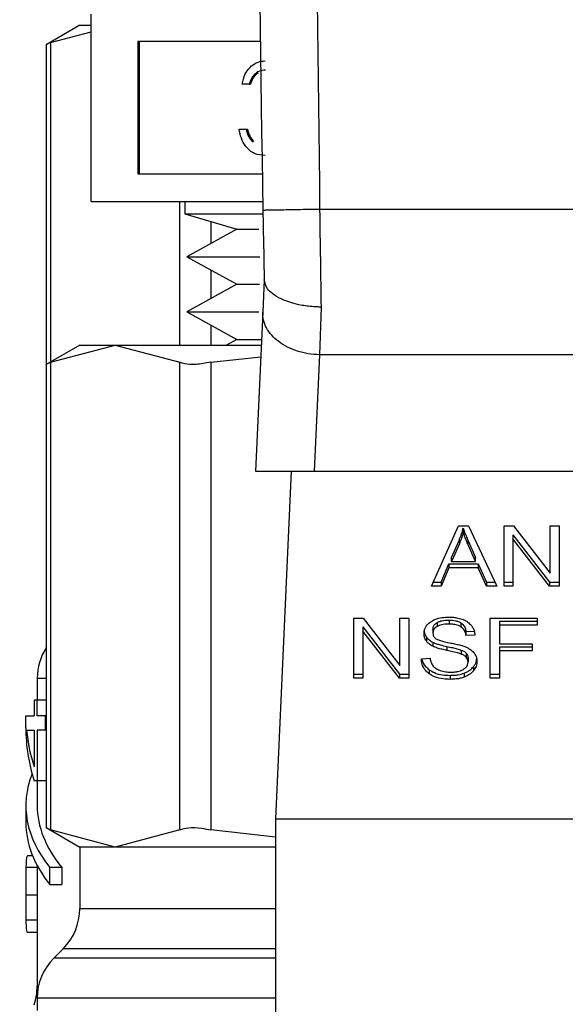
# Model space of a CAD drawing. Extents: x 0.4 to 10.6, y 0.4 to 8.1.
# Drawn here: x 7.7 to 7.8, y 3 to 3.1 of the extents above; entities that cross this region are included whole.
import ezdxf

# ---------------------------------------------------------------- set-up
doc = ezdxf.new("R2010")
doc.units = 0
doc.linetypes.add('SLD-SOLID', pattern=[0])
doc.layers.get('0').update_dxf_attribs({"linetype": 'CONTINUOUS'})

msp = doc.modelspace()

# ---------------------------------------------------------------- linework, layer by layer
at = {"color": 7, "linetype": 'SLD-SOLID'}
for p, q in [((7.72623851367075, 3.070611213674927), (7.72623851367075, 3.08144457297148)), ((7.725585610102037, 3.080796607123504), (7.723639365918549, 3.079672908993449)), ((7.723889087478189, 3.079801191955958), (7.72623851367075, 3.080425740296678)), ((7.725585610102037, 3.080796607123504), (7.72623851367075, 3.080796607123504)), ((7.736019062907233, 3.079858342406862), (7.72894438463452, 3.079858342406862)), ((7.72894438463452, 3.079858342406862), (7.72894438463452, 3.072197444239544)), ((7.729026419242405, 3.079858342406862), (7.729026419242405, 3.072197444239544)), ((7.723639365918549, 3.079689139917059), (7.723639365918549, 3.061193391359302)), ((7.735368017094837, 3.077400359690577), (7.734963221771067, 3.077400359690577)), ((7.735368017094837, 3.077400359690577), (7.735450002814398, 3.077400359690577)), ((7.734789717108741, 3.074796200885153), (7.735194512432511, 3.074796200885153)), ((7.735194512432511, 3.074796200885153), (7.735276547040396, 3.074796200885153)), ((7.735547828350975, 3.074076295868224), (7.735629814070536, 3.074076295868224)), ((7.72894438463452, 3.072197444239544), (7.73613370602731, 3.072197444239544)), ((7.72623851367075, 3.070611213674927), (7.736161376818766, 3.070611213674927)), ((7.731655193319027, 3.070611213674927), (7.731655193319027, 3.069900866325364)), ((7.731655193319027, 3.069900866325364), (7.734656740867116, 3.068998045643715)), ((7.731655193319027, 3.069900866325364), (7.736161279042117, 3.069900866325364)), ((7.765526002040555, 3.070150734549976), (7.739451023260934, 3.070151125656569)), ((7.734656740867116, 3.068998045643715), (7.731778831890744, 3.067406266254308)), ((7.734656740867116, 3.068998045643715), (7.735928717284247, 3.068998045643715)), ((7.731778831890744, 3.067406266254308), (7.734656740867116, 3.065814486864902)), ((7.731778831890744, 3.067406266254308), (7.735997405379646, 3.067406266254308)), ((7.734656740867116, 3.065814486864902), (7.731778831890744, 3.064222683031333)), ((7.734656740867116, 3.065814486864902), (7.735970859019645, 3.065814486864902)), ((7.73624742026923, 3.066098870246348), (7.736162794580166, 3.06420760098334)), ((7.739529733462779, 3.06449997760578), (7.739440365606275, 3.061740940589523)), ((7.731778831890744, 3.064222683031333), (7.734656740867116, 3.062630903641927)), ((7.731778831890744, 3.064222683031333), (7.735940499370362, 3.064222683031333)), ((7.736162794580166, 3.06420760098334), (7.735750959337722, 3.055000976227944)), ((7.725585610102037, 3.062300858565747), (7.723639365918549, 3.061177184879854)), ((7.723889087478189, 3.061305467842363), (7.727633493111385, 3.062300858565747)), ((7.725585610102037, 3.062300858565747), (7.727633493111385, 3.062300858565747)), ((7.727633493111385, 3.062300858565747), (7.73137789874458, 3.061305467842363)), ((7.727633493111385, 3.062300858565747), (7.736077533342889, 3.062300858565747)), ((7.734656740867116, 3.062630903641927), (7.734060009982824, 3.062300858565747)), ((7.734656740867116, 3.062630903641927), (7.736092297616776, 3.062630903641927)), ((7.733153473788541, 3.061305467842363), (7.736047222581931, 3.061624097494859)), ((7.739440365606275, 3.061740940589523), (7.739138871311384, 3.055000976227944)), ((7.765536635251052, 3.061741062810333), (7.739440365606275, 3.061740940589523)), ((7.723639365918549, 3.061193391359302), (7.723639365918549, 3.034372890080911)), ((7.723889087478189, 3.061305467842363), (7.723889087478189, 3.03426081359785)), ((7.73137789874458, 3.03426081359785), (7.73137789874458, 3.061305467842363)), ((7.733153473788541, 3.061305467842363), (7.733153473788541, 3.03426081359785)), ((7.735750959337722, 3.055000976227944), (7.739138871311384, 3.055000976227944)), ((7.737803535626186, 3.055000976227944), (7.736904528233818, 3.034905846146379)), ((7.739138871311384, 3.055000976227944), (7.765838178434266, 3.055000976227944)), ((7.745920121862689, 3.048361281819149), (7.747474379463328, 3.051841152730494)), ((7.747474379463328, 3.051841152730494), (7.74804505287086, 3.051841152730494)), ((7.747746296322122, 3.051475590286836), (7.747746296322122, 3.05170758982898)), ((7.74804505287086, 3.051841152730494), (7.7497000204192, 3.048361281819149)), ((7.75010623350437, 3.051841152730494), (7.750653391627996, 3.051841152730494)), ((7.75010623350437, 3.048361281819149), (7.75010623350437, 3.051841152730494)), ((7.750653391627996, 3.051841152730494), (7.752774973785965, 3.049101891041346)), ((7.752774973785965, 3.051841152730494), (7.753285221224877, 3.051841152730494)), ((7.752774973785965, 3.049101891041346), (7.752774973785965, 3.051841152730494)), ((7.753285221224877, 3.051841152730494), (7.753285221224877, 3.048361281819149)), ((7.747074912966887, 3.050022238187195), (7.747524734437178, 3.051042953062476)), ((7.747524734437178, 3.050810953520333), (7.747074912966887, 3.049790263089213)), ((7.747524734437178, 3.051042953062476), (7.747524734437178, 3.050810953520333)), ((7.748031608581725, 3.050985973720707), (7.74845126595603, 3.050022238187195)), ((7.748031608581725, 3.050753974178563), (7.748031608581725, 3.050985973720707)), ((7.750619805349322, 3.051330171966721), (7.752738038657088, 3.048593281361293)), ((7.750619805349322, 3.051330171966721), (7.750619805349322, 3.051098172424577)), ((7.752738038657088, 3.048361281819149), (7.750619805349322, 3.051098172424577)), ((7.750619805349322, 3.051098172424577), (7.750619805349322, 3.048361281819149)), ((7.74845126595603, 3.049790263089213), (7.748031608581725, 3.050753974178563)), ((7.747074912966887, 3.049790263089213), (7.747074912966887, 3.050022238187195)), ((7.747074912966887, 3.049790263089213), (7.74845126595603, 3.049790263089213)), ((7.74845126595603, 3.049790263089213), (7.74845126595603, 3.050022238187195)), ((7.746480724275451, 3.048593281361293), (7.746920474750971, 3.049647215852819)), ((7.746920474750971, 3.049415216310675), (7.746480724275451, 3.048361281819149)), ((7.746920474750971, 3.049647215852819), (7.748619099572757, 3.049647215852819)), ((7.746920474750971, 3.049647215852819), (7.746920474750971, 3.049415216310675)), ((7.748619099572757, 3.049415216310675), (7.746920474750971, 3.049415216310675)), ((7.748619099572757, 3.049647215852819), (7.749085689738223, 3.048593281361293)), ((7.748619099572757, 3.049647215852819), (7.748619099572757, 3.049415216310675)), ((7.749085689738223, 3.048361281819149), (7.748619099572757, 3.049415216310675)), ((7.746023716221514, 3.048593281361293), (7.746480724275451, 3.048593281361293)), ((7.746480724275451, 3.048593281361293), (7.746480724275451, 3.048361281819149)), ((7.749085689738223, 3.048593281361293), (7.749589679471646, 3.048593281361293)), ((7.749085689738223, 3.048593281361293), (7.749085689738223, 3.048361281819149)), ((7.75010623350437, 3.048593281361293), (7.750619805349322, 3.048593281361293)), ((7.752738038657088, 3.048593281361293), (7.753285221224877, 3.048593281361293)), ((7.752738038657088, 3.048593281361293), (7.752738038657088, 3.048361281819149)), ((7.746480724275451, 3.048361281819149), (7.745920121862689, 3.048361281819149)), ((7.7497000204192, 3.048361281819149), (7.749085689738223, 3.048361281819149)), ((7.750619805349322, 3.048361281819149), (7.75010623350437, 3.048361281819149)), ((7.753285221224877, 3.048361281819149), (7.752738038657088, 3.048361281819149)), ((7.741425182677499, 3.046505358814485), (7.74197238968945, 3.046505358814485)), ((7.741425182677499, 3.043025512347302), (7.741425182677499, 3.046505358814485)), ((7.74197238968945, 3.046505358814485), (7.744093947403256, 3.043766097125337)), ((7.744093947403256, 3.046505358814485), (7.744604194842167, 3.046505358814485)), ((7.744093947403256, 3.043766097125337), (7.744093947403256, 3.046505358814485)), ((7.744604194842167, 3.046505358814485), (7.744604194842167, 3.043025512347302)), ((7.746234962670065, 3.046248963998603), (7.746234962670065, 3.046016964456459)), ((7.746927221339701, 3.046393160110615), (7.746927221339701, 3.046161185012633)), ((7.749307251623166, 3.046505358814485), (7.752029744617139, 3.046505358814485)), ((7.749307251623166, 3.043025512347302), (7.749307251623166, 3.046505358814485)), ((7.749841014345981, 3.046326696433964), (7.752029744617139, 3.046326696433964)), ((7.749841014345981, 3.046326696433964), (7.749841014345981, 3.046094721335983)), ((7.752029744617139, 3.046505358814485), (7.752029744617139, 3.046094721335983)), ((7.741938803410775, 3.045994378050712), (7.744057036718541, 3.043257487445284)), ((7.741938803410775, 3.045994378050712), (7.741938803410775, 3.045762402952731)), ((7.744057036718541, 3.043025512347302), (7.741938803410775, 3.045762402952731)), ((7.741938803410775, 3.045762402952731), (7.741938803410775, 3.043025512347302)), ((7.745997316526485, 3.045878072727615), (7.745997316526485, 3.045646073185471)), ((7.747618746684474, 3.04622938422479), (7.747618746684474, 3.045997384682646)), ((7.747907432238443, 3.045726152260391), (7.748381502317501, 3.04575682968378)), ((7.747907432238443, 3.045726152260391), (7.747907432238443, 3.045494152718247)), ((7.749841014345981, 3.046094721335983), (7.749841014345981, 3.045017051563093)), ((7.752029744617139, 3.046094721335983), (7.749841014345981, 3.046094721335983)), ((7.745616672034834, 3.045417104719423), (7.745616672034834, 3.04518510517728)), ((7.745993992120444, 3.045111357140334), (7.745993992120444, 3.044879382042353)), ((7.748421052971719, 3.045527396778653), (7.747907432238443, 3.045494152718247)), ((7.746806271625811, 3.044869115494286), (7.746806271625811, 3.044637140396304)), ((7.747638155349152, 3.044661804555826), (7.747638155349152, 3.044429829457845)), ((7.749841014345981, 3.045017051563093), (7.75173431247444, 3.045017051563093)), ((7.749841014345981, 3.044838389182572), (7.75173431247444, 3.044838389182572)), ((7.749841014345981, 3.044838389182572), (7.749841014345981, 3.044606389640428)), ((7.75173431247444, 3.044606389640428), (7.749841014345981, 3.044606389640428)), ((7.749841014345981, 3.044606389640428), (7.749841014345981, 3.043025512347302)), ((7.75173431247444, 3.045017051563093), (7.75173431247444, 3.044606389640428)), ((7.745329306465616, 3.044145886071316), (7.745832856204123, 3.044183872299163)), ((7.747927574227984, 3.044472826738914), (7.747927574227984, 3.044240851640932)), ((7.74802491088132, 3.044204600948592), (7.74802491088132, 3.043972625850611)), ((7.745788367829166, 3.043515642240835), (7.745788367829166, 3.043283667142854)), ((7.748342538323171, 3.043699511227876), (7.748342538323171, 3.043467536129894)), ((7.723125011860412, 3.043023654590985), (7.723125011860412, 3.041758620315881)), ((7.741425182677499, 3.043257487445284), (7.741938803410775, 3.043257487445284)), ((7.741938803410775, 3.043025512347302), (7.741425182677499, 3.043025512347302)), ((7.744057036718541, 3.043257487445284), (7.744604194842167, 3.043257487445284)), ((7.744057036718541, 3.043257487445284), (7.744057036718541, 3.043025512347302)), ((7.744604194842167, 3.043025512347302), (7.744057036718541, 3.043025512347302)), ((7.746984274013957, 3.043198161463956), (7.746984274013957, 3.042966161921812)), ((7.747802664559839, 3.043324904444255), (7.747802664559839, 3.043092904902111)), ((7.749307251623166, 3.043257487445284), (7.749841014345981, 3.043257487445284)), ((7.749841014345981, 3.043025512347302), (7.749307251623166, 3.043025512347302)), ((7.722943098406335, 3.041758620315881), (7.722943098406335, 3.040846657517619)), ((7.723124180758902, 3.041758620315881), (7.722943098406335, 3.041758620315881)), ((7.723124180758902, 3.040846657517619), (7.723124180758902, 3.041758620315881)), ((7.723639365918549, 3.041758620315881), (7.723124180758902, 3.041758620315881)), ((7.722468832773981, 3.040164078736161), (7.722468832773981, 3.040846657517619)), ((7.722468832773981, 3.040846657517619), (7.722943098406335, 3.040846657517619)), ((7.72361105957888, 3.040846657517619), (7.723124180758902, 3.040846657517619)), ((7.72361105957888, 3.040018611527722), (7.72361105957888, 3.040846657517619)), ((7.723639365918549, 3.040846657517619), (7.72361105957888, 3.040846657517619)), ((7.722512392270779, 3.040018611527722), (7.722943098406335, 3.040018611527722)), ((7.722943098406335, 3.040018611527722), (7.722943098406335, 3.037914946940545)), ((7.723124180758902, 3.040018611527722), (7.723124180758902, 3.037103669645823)), ((7.72361105957888, 3.040018611527722), (7.723124180758902, 3.040018611527722)), ((7.72361105957888, 3.040018611527722), (7.723639365918549, 3.040018611527722)), ((7.723124180758902, 3.037103669645823), (7.722943098406335, 3.037103669645823)), ((7.723639365918549, 3.037103669645823), (7.723124180758902, 3.037103669645823)), ((7.723125011860412, 3.037103669645823), (7.723125011860412, 3.035660315208466)), ((7.722468832773981, 3.035660315208466), (7.722468832773981, 3.034676071022983)), ((7.736904528233818, 3.034905846146379), (7.768072497067671, 3.034905846146379)), ((7.736904528233818, 3.034905846146379), (7.736904528233818, 3.004558076726401)), ((7.723639365918549, 3.034389096560359), (7.725585610102037, 3.033265422874467)), ((7.727633493111385, 3.033265422874467), (7.723889087478189, 3.03426081359785)), ((7.73137789874458, 3.03426081359785), (7.727633493111385, 3.033265422874467)), ((7.736904528233818, 3.033847780591465), (7.733153473788541, 3.03426081359785)), ((7.725585610102037, 3.033265422874467), (7.725585610102037, 3.029703126248644)), ((7.727633493111385, 3.033265422874467), (7.725585610102037, 3.033265422874467)), ((7.736904528233818, 3.033265422874467), (7.727633493111385, 3.033265422874467)), ((7.72286165045834, 3.03275309768178), (7.722566756087207, 3.03275309768178)), ((7.723125011860412, 3.032196284114137), (7.723125011860412, 3.031210377725635)), ((7.724545462117915, 3.032076116613434), (7.723856723407617, 3.032076116613434)), ((7.723856723407617, 3.031091872427951), (7.723856723407617, 3.032076116613434)), ((7.724545462117915, 3.032076116613434), (7.724545462117915, 3.031091872427951)), ((7.722468832773981, 3.031210377725635), (7.722468832773981, 3.029808065036382)), ((7.723856723407617, 3.031091872427951), (7.724545462117915, 3.031091872427951)), ((7.723125305190356, 3.03049277045994), (7.722469174992251, 3.03049277045994)), ((7.723125011860412, 3.029808065036382), (7.723125011860412, 3.02521478698721)), ((7.722547396310853, 3.028349921880976), (7.723125011860412, 3.028349921880976)), ((7.724624710091326, 3.027383228603854), (7.724085911871123, 3.026844479271977)), ((7.723125011860412, 3.024524557183026), (7.723125011860412, 3.023812303188823))]:
    msp.add_line(p, q, dxfattribs=at)
at = {"color": 8, "linetype": 'SLD-SOLID'}
for p, q in [((7.723889087478189, 3.079801191955958), (7.723889087478189, 3.061321356547704)), ((7.73137789874458, 3.062300858565747), (7.73137789874458, 3.070611213674927)), ((7.733153473788541, 3.069450213753564), (7.733153473788541, 3.068166577471128)), ((7.733153473788541, 3.066645955037488), (7.733153473788541, 3.064982994248153)), ((7.733153473788541, 3.063462396258676), (7.733153473788541, 3.062300858565747)), ((7.723125011860412, 3.032085796501611), (7.722474406042932, 3.032085796501611)), ((7.725585610102037, 3.029703126248644), (7.736904528233818, 3.029703126248644)), ((7.723125011860412, 3.029029640695473), (7.722472743839911, 3.029029640695473)), ((7.736904528233818, 3.027383228603854), (7.724624710091326, 3.027383228603854)), ((7.736904528233818, 3.026844479271977), (7.724085911871123, 3.026844479271977)), ((7.723125011860412, 3.025214762543048), (7.723198442123249, 3.025214762543048)), ((7.736904528233818, 3.024524557183026), (7.723125011860412, 3.024524557183026))]:
    msp.add_line(p, q, dxfattribs=at)
at = {"color": 7, "linetype": 'SLD-SOLID'}
for centre, radius, start, end in [((9.604752642440632, 3.103988794384683), 1.868889348211943, 178.087116577243, 181.0392773952916), ((7.726405835485529, 3.0430202999512), 0.003280839895013512, 147.4821316995406, 179.8345829826387), ((7.722304785616485, 3.029703131725317), 0.003280839895012377, 315.0000089419459, 0), ((7.726405835485251, 3.024524565043066), 0.003280839895013266, 134.9999951922175, 180), ((7.719844155695502, 3.025214773886649), 0.003280839895012897, 340.8804690400082, 2.57791641152787e-08)]:
    msp.add_arc(centre, radius, start, end, dxfattribs=at)
for centre, major_axis, ratio, start_param, end_param in [((7.752488512650882, 3.040164082852545), (0.03001968503937036, 0), 0.5757894868966974, 3.141592653607365, 3.319586163028703), ((7.752488512650882, 3.040938377793858), (0.03001968503937036, 0), 0.5688351628576824, 3.195480777717838, 3.319586163079962), ((7.752488512650882, 3.035660323953171), (0.03001968503937036, 4.440892098500626e-16), 0.3972602739729965, 2.986793054030374, 3.446858192491274), ((7.752488512650882, 3.035660323953171), (0.02936351706036788, 4.440892098500625e-16), 0.3972602739729935, 3.141592653588728, 3.453907759289217), ((7.752488512650882, 3.034676071984662), (0.03001968503937036, 0), 0.3972602739729817, 3.141592653594222, 3.446858192487367)]:
    msp.add_ellipse(centre, major_axis=major_axis, ratio=ratio, start_param=start_param, end_param=end_param, dxfattribs=at)
for points, knots in [([(7.740183761462947, 3.166262637590404), (7.739752077627677, 3.150246419670893), (7.738888709560427, 3.118213969113233), (7.739263585303348, 3.086172078383116), (7.739451023260934, 3.070151125656569)], [0, 0, 0, 0, 0.4999997702542411, 1, 1, 1, 1]), ([(7.723889087478189, 3.079801191955958), (7.723772166536024, 3.079741136524633), (7.723620243488188, 3.079663102564275), (7.72366161223306, 3.079684304105005), (7.723671143329232, 3.079689188805383)], [0, 0, 0, 0, 0.7696063489342071, 1, 1, 1, 1]), ([(7.734963221771067, 3.077400359690577), (7.735015192595862, 3.077600666556577), (7.735118968692056, 3.078000642209771), (7.73546365953546, 3.078443363445948), (7.735880678757223, 3.078697568653344), (7.736164116502496, 3.0787230646308), (7.736305890704885, 3.078735817596587)], [0, 0, 0, 0, 0.2802914603940083, 0.5596900505434954, 0.7797590725671667, 1, 1, 1, 1]), ([(7.736311317308863, 3.078201663767177), (7.736194007965881, 3.078190941585181), (7.73595974642767, 3.078169529864823), (7.735587155075794, 3.077908654401722), (7.735451136953662, 3.077593157782663), (7.735368017094837, 3.077400359690577)], [0, 0, 0, 0, 0.2806239989112405, 0.5603936393483108, 1, 1, 1, 1]), ([(7.735898259858317, 3.078034612363636), (7.73584621748144, 3.078002706739201), (7.735630627673766, 3.077870535077404), (7.735527918483686, 3.077603178007368), (7.735450002814398, 3.077400359690577)], [0, 0, 0, 0, 0.2413953490581121, 1, 1, 1, 1]), ([(7.736294157507094, 3.073260398626871), (7.736087098208205, 3.073281037470013), (7.735673546641446, 3.073322258636908), (7.735185695602592, 3.073723077818782), (7.734901911752485, 3.074249079739568), (7.734827142257674, 3.074613695823637), (7.734789717108741, 3.074796200885153)], [0, 0, 0, 0, 0.2798912894287088, 0.5590160977331966, 0.7792697642067082, 1, 1, 1, 1]), ([(7.735194512432511, 3.074796200885153), (7.735235798440539, 3.074644777757773), (7.735309434983729, 3.07437470379829), (7.735475063320281, 3.074167379200121), (7.735547828350975, 3.074076295868224)], [0, 0, 0, 0, 0.5606728159555122, 1, 1, 1, 1]), ([(7.735276547040396, 3.074796200885153), (7.735317837387498, 3.074644779407916), (7.735391479955536, 3.074374714677968), (7.73555706862692, 3.074167380640952), (7.735629814070536, 3.074076295868224)], [0, 0, 0, 0, 0.5606858669245742, 1, 1, 1, 1]), ([(7.739451023260934, 3.070151125656569), (7.739021187785109, 3.070143289141019), (7.738161520278013, 3.070127616172719), (7.737077216613618, 3.070107885440504), (7.736318676359656, 3.070094011588505), (7.736220034712916, 3.070092145865515), (7.736170714488675, 3.070091213015352)], [0, 0, 0, 0, 0.2500003300803909, 0.4999986567440673, 0.7500023652720099, 1, 1, 1, 1]), ([(7.736170714488675, 3.070091213015352), (7.736183900006606, 3.069377237917673), (7.736209736009805, 3.067978258901168), (7.736235361663777, 3.066700460909849), (7.736247909152471, 3.066074792746715)], [0, 0, 0, 0, 0.5103544007846709, 1, 1, 1, 1]), ([(7.739451023260934, 3.070151125656569), (7.739464141649347, 3.069164851163157), (7.739490378511932, 3.06719229572887), (7.739516615117244, 3.065397418935712), (7.739529733462779, 3.06449997760578)], [0, 0, 0, 0, 0.4999983657082061, 0.9999999999999999, 0.9999999999999999, 0.9999999999999999, 0.9999999999999999]), ([(7.739529733462779, 3.06449997760578), (7.739528038668048, 3.064499993788687), (7.73951255700574, 3.064500141616787), (7.739458107815329, 3.064500761191639), (7.739252848566046, 3.064505417802096), (7.738800438722916, 3.06453510811527), (7.738035043238527, 3.064658680711032), (7.73727661231671, 3.064915146081463), (7.736735799142346, 3.065245080837756), (7.73634941661208, 3.065615246378538), (7.736286587853529, 3.065899685846538), (7.736247909152471, 3.066074792746715)], [0, 0, 0, 0, 0.0009956266738672594, 0.009094880740777371, 0.03198654182548027, 0.121620693163206, 0.2758676344724796, 0.4997924070147457, 0.6503790644945724, 0.7847660218041939, 1, 1, 1, 1]), ([(7.739440365606275, 3.061740940589523), (7.73922143530921, 3.061754839637453), (7.73878356694556, 3.061782638226571), (7.738153018270173, 3.061940234205213), (7.737573907713249, 3.062176004872348), (7.73706957238419, 3.062488889046919), (7.73665941772311, 3.062864212715251), (7.736362981483809, 3.063287411810148), (7.736180140013226, 3.063741908857042), (7.736168576415567, 3.064052369619993), (7.736162794580166, 3.06420760098334)], [0, 0, 0, 0, 0.124995324576267, 0.2499950850538802, 0.3749951825300047, 0.4999973970717737, 0.6249986500016536, 0.7500004477272673, 0.874999433208976, 1, 1, 1, 1]), ([(7.723889087478189, 3.061305467842363), (7.723772170839455, 3.061245414617572), (7.723620244333804, 3.061167378876087), (7.723661610850177, 3.061188579281188), (7.723671143329232, 3.061193464691788)], [0, 0, 0, 0, 0.769560507123343, 1, 1, 1, 1]), ([(7.733153473788541, 3.061305467842363), (7.732860762089601, 3.061254592154118), (7.73227508872393, 3.061152797331181), (7.731688116169914, 3.061182992740148), (7.731462242010497, 3.061272168777672), (7.73137789874458, 3.061305467842363)], [0, 0, 0, 0, 0.3850154661905066, 0.7703597250655138, 1, 1, 1, 1]), ([(7.747524734437178, 3.051042953062476), (7.747548099779531, 3.05109777950114), (7.747594826789688, 3.051207423756193), (7.74767307485995, 3.051428488390856), (7.747717071092609, 3.051596190748103), (7.747746296322122, 3.05170758982898)], [0, 0, 0, 0, 0.2513771872889302, 0.5027148417660173, 1, 1, 1, 1]), ([(7.747746296322122, 3.051475590286836), (7.747732054316883, 3.051419241035274), (7.747703569136856, 3.051306537904752), (7.747636384406452, 3.051083648343361), (7.747569296576645, 3.050919792464173), (7.747524734437178, 3.050810953520333)], [0, 0, 0, 0, 0.2513494119768282, 0.5027194647510217, 1, 1, 1, 1]), ([(7.747746296322122, 3.05170758982898), (7.747772361918988, 3.051632664006008), (7.747824488221579, 3.0514828264197), (7.747921381886496, 3.051242548721565), (7.74799235040504, 3.051077355093391), (7.748031608581725, 3.050985973720707)], [0, 0, 0, 0, 0.3088703456571449, 0.6176827325920896, 1, 1, 1, 1]), ([(7.748031608581725, 3.050753974178563), (7.74799985201533, 3.050827771745109), (7.747936334923641, 3.050975376078097), (7.747837837005249, 3.051215305262859), (7.747778900623443, 3.051382883841337), (7.747746296322122, 3.051475590286836)], [0, 0, 0, 0, 0.308787223816689, 0.617612942268319, 0.9999999999999999, 0.9999999999999999, 0.9999999999999999, 0.9999999999999999]), ([(7.745483695793209, 3.045608111401787), (7.745488557477462, 3.045678364754159), (7.745500643330532, 3.045853010339978), (7.74562419886434, 3.046100415023853), (7.745795861078349, 3.046239132455086), (7.745869766888838, 3.046298854533374)], [0, 0, 0, 0, 0.2770589827429862, 0.6887518774936445, 1, 1, 1, 1]), ([(7.745869766888838, 3.046298854533374), (7.745948025546971, 3.046345793936619), (7.746139538990783, 3.046460663357849), (7.746506808765521, 3.046552471349562), (7.746782512652626, 3.046562451034762), (7.746910403756202, 3.046567080323696)], [0, 0, 0, 0, 0.2703196387620414, 0.661522267109426, 1, 1, 1, 1]), ([(7.745997316526485, 3.045878072727615), (7.746000248375307, 3.045916235988822), (7.74600706280297, 3.046004937964462), (7.74608034147565, 3.046140126116977), (7.746183192607059, 3.046212523043592), (7.746234962670065, 3.046248963998603)], [0, 0, 0, 0, 0.2727459619787427, 0.633937061699238, 1, 1, 1, 1]), ([(7.746234962670065, 3.046248963998603), (7.746285428606821, 3.046274201475939), (7.746422472041779, 3.046342735437782), (7.746666710003348, 3.046386275780917), (7.74684963188367, 3.046391109714636), (7.746927221339701, 3.046393160110615)], [0, 0, 0, 0, 0.2513021984020122, 0.6824269734422708, 1, 1, 1, 1]), ([(7.746910403756202, 3.046567080323696), (7.746985188688161, 3.046565417451278), (7.747134788926497, 3.046562091031056), (7.747403549349109, 3.046530436415236), (7.747583851698436, 3.046474746826051), (7.747695256911733, 3.046440337343397)], [0, 0, 0, 0, 0.2763926073630068, 0.5528974734870422, 1, 1, 1, 1]), ([(7.746927221339701, 3.046393160110615), (7.747053357446595, 3.046387551664801), (7.747239747115556, 3.046379264138062), (7.747473293472394, 3.04631218331726), (7.747569457502029, 3.046257442041573), (7.747618746684474, 3.04622938422479)], [0, 0, 0, 0, 0.5050562511880907, 0.7463149908721172, 1, 1, 1, 1]), ([(7.747695256911733, 3.046440337343397), (7.74775058667866, 3.046417563998503), (7.747861284193567, 3.04637200167598), (7.748051814968392, 3.046258959469716), (7.748153559806732, 3.04615074502947), (7.748219633076316, 3.0460804703895)], [0, 0, 0, 0, 0.2594555370321315, 0.519089177009238, 1, 1, 1, 1]), ([(7.745483695793209, 3.045840086499768), (7.745485406575738, 3.045800876400141), (7.745488829039262, 3.045722435608599), (7.745521328283202, 3.045577819486064), (7.745579781224348, 3.045479289161476), (7.745616672034834, 3.045417104719423)], [0, 0, 0, 0, 0.269372518442367, 0.53888650545455, 1, 1, 1, 1]), ([(7.746234962670065, 3.046016964456459), (7.74619763445047, 3.045991922587275), (7.746109856701999, 3.04593303633665), (7.746014539743777, 3.045805115320574), (7.746003257708129, 3.045700935073214), (7.745997316526485, 3.045646073185471)], [0, 0, 0, 0, 0.2594075803048914, 0.6099999834643536, 1, 1, 1, 1]), ([(7.746927221339701, 3.046161185012633), (7.746845163790119, 3.046158900352485), (7.746703121578923, 3.046154945589261), (7.746460959059501, 3.046118806749908), (7.746322380048243, 3.046056357945457), (7.746234962670065, 3.046016964456459)], [0, 0, 0, 0, 0.335565572682359, 0.5808664307849927, 1, 1, 1, 1]), ([(7.747618746684474, 3.045997384682646), (7.747569680371702, 3.046025232459323), (7.747443794267387, 3.046096679607513), (7.747200431158036, 3.046152219410192), (7.747014835924174, 3.04615830986877), (7.746927221339701, 3.046161185012633)], [0, 0, 0, 0, 0.2521670723865751, 0.6469679212903404, 1, 1, 1, 1]), ([(7.747618746684474, 3.04622938422479), (7.747659214946447, 3.046197982357103), (7.747769125111001, 3.046112696153137), (7.747869075524739, 3.045936497639889), (7.747894818493703, 3.045795325103109), (7.747907432238443, 3.045726152260391)], [0, 0, 0, 0, 0.2291188415411494, 0.6222775169677068, 1, 1, 1, 1]), ([(7.747907432238443, 3.045494152718247), (7.74789796138644, 3.045550616248122), (7.747880979271397, 3.045651860588103), (7.747807896744459, 3.045817719252297), (7.747714089746963, 3.045931334139654), (7.747630249451602, 3.045989415943287), (7.747618746684474, 3.045997384682646)], [0, 0, 0, 0, 0.3071231463245898, 0.5507002539703204, 0.9383567254081777, 1, 1, 1, 1]), ([(7.748219633076316, 3.0460804703895), (7.748253133564848, 3.046032963042771), (7.748320113775871, 3.045937977797822), (7.748395519234473, 3.045752194963578), (7.748411292157838, 3.045613330663795), (7.748421052971719, 3.045527396778653)], [0, 0, 0, 0, 0.2760982273963083, 0.552025309031942, 1, 1, 1, 1]), ([(7.745616672034834, 3.04518510517728), (7.745593680857778, 3.045220914160914), (7.745547713910805, 3.045292508131413), (7.745495754342306, 3.045434369667711), (7.745488360587949, 3.045540900204096), (7.745483695793209, 3.045608111401787)], [0, 0, 0, 0, 0.2697197639508022, 0.539258779873235, 1, 1, 1, 1]), ([(7.745616672034834, 3.045417104719423), (7.745640791591507, 3.045386541794615), (7.745689030934256, 3.045325415654314), (7.745808246793642, 3.045217066783328), (7.745920464835458, 3.045153202301017), (7.745993992120444, 3.045111357140334)], [0, 0, 0, 0, 0.2563832164655699, 0.5127688714021532, 1, 1, 1, 1]), ([(7.745993992120444, 3.044879382042353), (7.745954608870488, 3.044900556729258), (7.745875848975529, 3.044942902551869), (7.745739301329251, 3.045040408940992), (7.745665216506179, 3.045127825207354), (7.745616672034834, 3.04518510517728)], [0, 0, 0, 0, 0.2563964122186829, 0.5127498242887579, 1, 1, 1, 1]), ([(7.745993992120444, 3.045111357140334), (7.746061351298378, 3.045082231248401), (7.746195852984394, 3.045024073151879), (7.746469510001456, 3.044944823548217), (7.746675329666984, 3.044898552817792), (7.746806271625811, 3.044869115494286)], [0, 0, 0, 0, 0.2673866468018398, 0.533913208513436, 1, 1, 1, 1]), ([(7.745997316526485, 3.045646073185471), (7.746003453680991, 3.045583686017782), (7.746012390944267, 3.04549283437928), (7.746085904052673, 3.045382419716496), (7.746141637816643, 3.045339390552189), (7.746170283417245, 3.045317274761556)], [0, 0, 0, 0, 0.515798153206156, 0.7511337521959076, 1, 1, 1, 1]), ([(7.746170283417245, 3.045317274761556), (7.746235421936749, 3.045285242766869), (7.746370964277106, 3.045218589555232), (7.746640827851703, 3.045148285332144), (7.746838672571659, 3.045106964944159), (7.74695469657786, 3.045082733026558)], [0, 0, 0, 0, 0.2767413660728411, 0.5758523945151343, 1, 1, 1, 1]), ([(7.746806271625811, 3.044637140396304), (7.746711062470635, 3.044658302182302), (7.746523507282681, 3.044699989378695), (7.746246529506792, 3.044773531403423), (7.746078528063175, 3.044843948938051), (7.745993992120444, 3.044879382042353)], [0, 0, 0, 0, 0.3387194875781854, 0.6672530287608445, 1, 1, 1, 1]), ([(7.746806271625811, 3.044869115494286), (7.746912640991813, 3.044846112593374), (7.747106339078008, 3.044804224425276), (7.747386665344332, 3.04474021911719), (7.747554226779999, 3.0446879734763), (7.747638155349152, 3.044661804555826)], [0, 0, 0, 0, 0.378087148841637, 0.6884948166718788, 1, 1, 1, 1]), ([(7.747638155349152, 3.044429829457845), (7.747587534142404, 3.044446440069561), (7.747428811564054, 3.044498522571914), (7.747148261105005, 3.044562867900686), (7.746920356060325, 3.044612363798842), (7.746806271625811, 3.044637140396304)], [0, 0, 0, 0, 0.1895396355468563, 0.5943007207060869, 1, 1, 1, 1]), ([(7.74695469657786, 3.045082733026558), (7.747054152821029, 3.045062736643069), (7.747245904514048, 3.045024183604406), (7.747528175305444, 3.044960811110378), (7.747704425403763, 3.044906059188397), (7.747792740230041, 3.044878624273328)], [0, 0, 0, 0, 0.3496495365859462, 0.6741245040785926, 1, 1, 1, 1]), ([(7.747638155349152, 3.044661804555826), (7.747669650870944, 3.044648749351869), (7.747732669327734, 3.044622627580912), (7.747836618050682, 3.04456311294798), (7.747892754041258, 3.044507390445873), (7.747927574227984, 3.044472826738914)], [0, 0, 0, 0, 0.2750403082349771, 0.5503200072441172, 1, 1, 1, 1]), ([(7.747792740230041, 3.044878624273328), (7.747853976257994, 3.044854698666742), (7.747976476477486, 3.044806836449739), (7.748177197626106, 3.04469688899953), (7.748285303557717, 3.044592669037219), (7.748351778216431, 3.044528583872581)], [0, 0, 0, 0, 0.2779366293377327, 0.5560010869061062, 1, 1, 1, 1]), ([(7.748351778216431, 3.044528583872581), (7.748386020180502, 3.044484002281294), (7.748454498760918, 3.044394846061231), (7.748526625037937, 3.044220009652713), (7.74853611545277, 3.044089936445506), (7.748541904908961, 3.044010587634295)], [0, 0, 0, 0, 0.2805905335524261, 0.5611372460015498, 1, 1, 1, 1]), ([(7.745788367829166, 3.043283667142854), (7.745707480320339, 3.043351381131264), (7.745509815153699, 3.043516854107216), (7.745359570620708, 3.043822514295365), (7.745338489841777, 3.044047761915881), (7.745329306465616, 3.044145886071316)], [0, 0, 0, 0, 0.2810510740809322, 0.6868057651586659, 1, 1, 1, 1]), ([(7.745360252774788, 3.044148232710874), (7.745361530184374, 3.044138044176408), (7.745380661558668, 3.043985453598913), (7.745505416293589, 3.043753104497805), (7.745712062618895, 3.043579680088917), (7.745788367829166, 3.043515642240835)], [0, 0, 0, 0, 0.04317970038484106, 0.6466892210789056, 1, 1, 1, 1]), ([(7.745832856204123, 3.044183872299163), (7.745847380179225, 3.044096881543233), (7.745873556156771, 3.043940101594383), (7.745970832441361, 3.043798348649313), (7.746014134109984, 3.043735248592813)], [0, 0, 0, 0, 0.5548589380676826, 0.9999999999999999, 0.9999999999999999, 0.9999999999999999, 0.9999999999999999]), ([(7.747927574227984, 3.044240851640932), (7.747907236961079, 3.044262398566679), (7.747866569182143, 3.044305485261522), (7.747771444742441, 3.044372093088268), (7.747689162708165, 3.044407734828569), (7.747638155349152, 3.044429829457845)], [0, 0, 0, 0, 0.275476490894897, 0.5508614843175461, 1, 1, 1, 1]), ([(7.747759740611256, 3.043545341897743), (7.747803223243513, 3.043576153346983), (7.747905227090328, 3.043648432465917), (7.748007065917048, 3.043797232817127), (7.748018970019812, 3.043914234827489), (7.74802491088132, 3.043972625850611)], [0, 0, 0, 0, 0.2712486478180587, 0.6363093512377126, 1, 1, 1, 1]), ([(7.747927574227984, 3.044472826738914), (7.74794448119779, 3.04445014581469), (7.747978286279027, 3.04440479584987), (7.748016206350723, 3.04431461075345), (7.748021573247827, 3.044246782707285), (7.74802491088132, 3.044204600948592)], [0, 0, 0, 0, 0.2744715126123369, 0.5487992164035573, 1, 1, 1, 1]), ([(7.74802491088132, 3.043972625850611), (7.748023604225844, 3.043998175357151), (7.74802098994372, 3.044049293359928), (7.747996301432985, 3.044141684883023), (7.747953934153491, 3.044202816799398), (7.747927574227984, 3.044240851640932)], [0, 0, 0, 0, 0.2740697920540084, 0.548343286758603, 0.9999999999999999, 0.9999999999999999, 0.9999999999999999, 0.9999999999999999]), ([(7.748342538323171, 3.043699511227876), (7.748374932242939, 3.043743927813593), (7.748439715215278, 3.043832754311426), (7.748508645102723, 3.043979199195028), (7.748519083169647, 3.044082185943162), (7.748524451777247, 3.04413515508417)], [0, 0, 0, 0, 0.3269362233546089, 0.6538233244701599, 1, 1, 1, 1]), ([(7.748541904908961, 3.044010587634295), (7.748539322401291, 3.043960660174786), (7.748534156173279, 3.043860781811266), (7.748483137333873, 3.043673901212751), (7.748397426328772, 3.043548098345568), (7.748342538323171, 3.043467536129894)], [0, 0, 0, 0, 0.264406581763459, 0.5289373212624829, 1, 1, 1, 1]), ([(7.745788367829166, 3.043515642240835), (7.745882449748997, 3.043457677752071), (7.746103828829114, 3.04332128464673), (7.746527835377453, 3.04321456157464), (7.74684002942228, 3.043203344257611), (7.746984274013957, 3.043198161463956)], [0, 0, 0, 0, 0.2844853774454179, 0.6694071642980486, 1, 1, 1, 1]), ([(7.746014134109984, 3.043735248592813), (7.746042737560568, 3.043706105010456), (7.746099932061944, 3.043647830479685), (7.746233966848206, 3.043556672812918), (7.746349880393249, 3.043507996445772), (7.746422596058064, 3.043477460459692)], [0, 0, 0, 0, 0.2715802895917009, 0.5430428472598241, 1, 1, 1, 1]), ([(7.746422596058064, 3.043477460459692), (7.746473027191023, 3.043460854057304), (7.746573857274555, 3.043427651849822), (7.746774713261613, 3.04339013103776), (7.746925757241288, 3.043384882171584), (7.747021184698673, 3.043381566011918)], [0, 0, 0, 0, 0.2692458105068132, 0.5383198030984669, 1, 1, 1, 1]), ([(7.747021184698673, 3.043381566011918), (7.747102080186067, 3.043383591255227), (7.747246886802094, 3.043387216533223), (7.747490141091979, 3.04342627150383), (7.747658592562302, 3.043484305220393), (7.74774880282802, 3.043538741612782), (7.747759740611256, 3.043545341897743)], [0, 0, 0, 0, 0.3068668612421334, 0.5493056927985638, 0.9453543718259647, 1, 1, 1, 1]), ([(7.747802664559839, 3.043324904444255), (7.747860763440348, 3.043348810547199), (7.747976968984237, 3.043396625955527), (7.748171007711617, 3.043516328802364), (7.748275406293947, 3.043627819021852), (7.748342538323171, 3.043699511227876)], [0, 0, 0, 0, 0.2630348985357966, 0.5261050329818217, 0.9999999999999999, 0.9999999999999999, 0.9999999999999999, 0.9999999999999999]), ([(7.748342538323171, 3.043467536129894), (7.748307022996028, 3.04342727416187), (7.748235976215251, 3.04334673194402), (7.74806604620712, 3.043210001255776), (7.747905760467069, 3.043138740118569), (7.747802664559839, 3.043092904902111)], [0, 0, 0, 0, 0.2628833165884503, 0.5258860009282774, 1, 1, 1, 1]), ([(7.746984274013957, 3.042966161921812), (7.746860936612199, 3.042970013330601), (7.746551974155323, 3.042979661180363), (7.746122171944845, 3.043078767731132), (7.745884697729925, 3.043224536835379), (7.745788367829166, 3.043283667142854)], [0, 0, 0, 0, 0.2831111400404487, 0.7091986060163372, 1, 1, 1, 1]), ([(7.746984274013957, 3.043198161463956), (7.747064065161986, 3.043199830774833), (7.747223713020471, 3.043203170768221), (7.747503701807763, 3.043234617159064), (7.747690079810222, 3.04329090364875), (7.747802664559839, 3.043324904444255)], [0, 0, 0, 0, 0.2834665269282717, 0.5671659713434931, 1, 1, 1, 1]), ([(7.747802664559839, 3.043092904902111), (7.747729761927538, 3.043069341401255), (7.747584018648901, 3.043022234434573), (7.747307979343778, 3.042975911208015), (7.747106113332349, 3.04296983145171), (7.746984274013957, 3.042966161921812)], [0, 0, 0, 0, 0.2840635740567224, 0.5678856210994337, 1, 1, 1, 1]), ([(7.723671143329232, 3.034372816748425), (7.723670751081579, 3.034373062242388), (7.72367002530836, 3.034373516478236), (7.723820114648671, 3.034296298668418), (7.723889087478189, 3.03426081359785)], [0, 0, 0, 0, 0.5404548425876643, 1, 1, 1, 1]), ([(7.73137789874458, 3.03426081359785), (7.731530521319085, 3.034311689307199), (7.731835903181718, 3.034413486298465), (7.732506578470533, 3.034383286187309), (7.73297759003852, 3.034294112553197), (7.733153473788541, 3.03426081359785)], [0, 0, 0, 0, 0.3850022401813084, 0.7703493510503832, 0.9999999999999999, 0.9999999999999999, 0.9999999999999999, 0.9999999999999999]), ([(7.722566756087207, 3.03275309768178), (7.722552635500509, 3.032744633841733), (7.722516105279882, 3.032722737729987), (7.722486350244385, 3.032504099018615), (7.722477690454213, 3.032200821144446), (7.722474406042932, 3.032085796501611)], [0, 0, 0, 0, 0.2811592519809812, 0.7273642183031058, 0.9999999999999999, 0.9999999999999999, 0.9999999999999999, 0.9999999999999999]), ([(7.722474406042932, 3.032085796501611), (7.722472619560138, 3.03196732986093), (7.722468332049453, 3.03168301310768), (7.722468927683959, 3.031130230110191), (7.722469096294117, 3.030695622069147), (7.722469174992251, 3.03049277045994)], [0, 0, 0, 0, 0.2758361500141413, 0.6619993455575534, 1, 1, 1, 1]), ([(7.723125256302032, 3.031210377725635), (7.723125183841685, 3.031171897301596), (7.723124772503151, 3.030953453944268), (7.723125064571786, 3.030700864441159), (7.723125305190356, 3.03049277045994)], [0, 0, 0, 0, 0.1761574465319355, 1, 1, 1, 1]), ([(7.722469174992251, 3.03049277045994), (7.722469141059151, 3.030347608783201), (7.722469057527535, 3.029990270672354), (7.722468065269821, 3.029465673765256), (7.722471251966149, 3.02916868024901), (7.722472743839911, 3.029029640695473)], [0, 0, 0, 0, 0.2667887477903071, 0.6567421186677842, 1, 1, 1, 1]), ([(7.723125305190356, 3.03049277045994), (7.723125233073438, 3.030345498964349), (7.723125116315625, 3.030107065342945), (7.7231251822171, 3.02989076483999), (7.723125207413708, 3.029808065036382)], [0, 0, 0, 0, 0.6176624534899381, 1, 1, 1, 1]), ([(7.722472743839911, 3.029029640695473), (7.722475483016737, 3.028915856298883), (7.722482545398691, 3.028622487553411), (7.722507294542831, 3.02841782952243), (7.722536779480714, 3.028367900237791), (7.722547396310853, 3.028349921880976)], [0, 0, 0, 0, 0.288486503152347, 0.7438007850978791, 1, 1, 1, 1])]:
    msp.add_open_spline(points, degree=3, knots=knots, dxfattribs=at)
at = {"color": 8, "linetype": 'SLD-SOLID'}
msp.add_open_spline([(7.723639365918549, 3.04302028129662), (7.723571465224615, 3.04302028141844), (7.723143379625358, 3.04302028218646), (7.723167441437947, 3.043020268428339), (7.723187686691943, 3.043020256852459)], degree=3, knots=[0, 0, 0, 0, 0.1586147584788965, 1, 1, 1, 1], dxfattribs=at)

doc.saveas('drawing.dxf')
